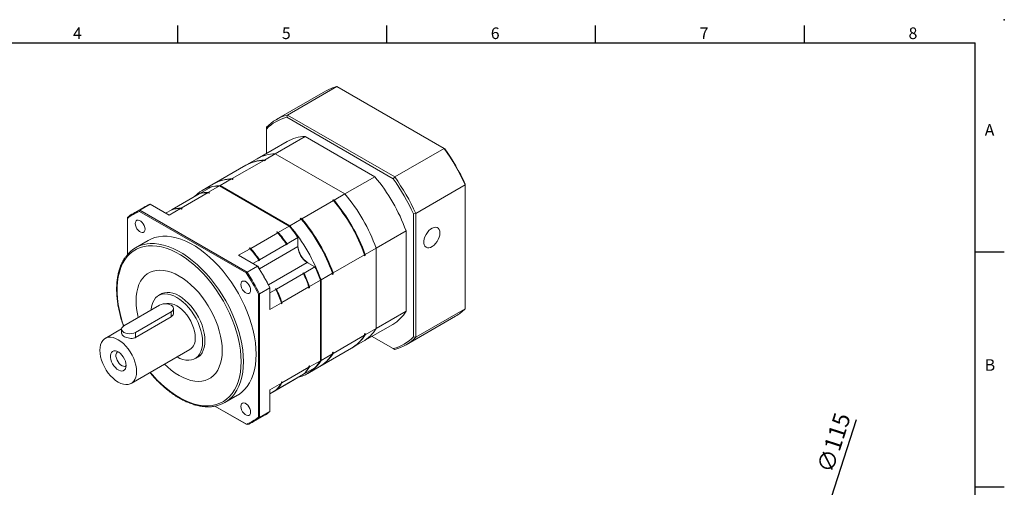
# Model space of a CAD drawing. Units: millimetres. Extents: x 0 to 1641, y 0 to 500.
# Drawn here: x 1217 to 1641, y 299 to 500 of the extents above; entities that cross this region are included whole.
import ezdxf
from ezdxf.enums import TextEntityAlignment as Align

# ---------------------------------------------------------------- set-up
doc = ezdxf.new("R2010")
doc.units = ezdxf.units.MM
doc.layers.add('DIM', color=4, linetype='Continuous')
doc.layers.add('標註', color=4, linetype='Continuous', lineweight=18)
doc.styles.add('ATTDEF', font='txt')
doc.styles.add('mytxt', font='txt.shx', dxfattribs={"bigfont": 'chineset.shx'})
doc.dimstyles.new('X1.6', dxfattribs={"dimscale": 1.6, "dimtxt": 4.5, "dimasz": 2, "dimexe": 1.25, "dimexo": 0.625, "dimgap": 1, "dimtad": 1, "dimdsep": 46, "dimtxsty": 'mytxt', "dimcen": 0, "dimclrd": 4, "dimclre": 4, "dimclrt": 4, "dimazin": 2, "dimtfac": 1, "dimtmove": 0, "dimatfit": 3, "dimfxl": 0, "dimarcsym": 0})

# ---------------------------------------------------------------- blocks, each defined once
blk = doc.blocks.new('*D34')
at = {"layer": 'Defpoints', "color": 0, "linetype": 'ByBlock'}
for p in [(1563.98, 287.09), (1528.76, 177.62)]:
    blk.add_point(p, dxfattribs=at)
at = {"layer": '標註', "color": 4, "linetype": 'ByBlock', "lineweight": -2}
for p, q in [((1577.05, 327.69), (1564.96, 290.14)), ((1528.76, 177.62), (1563.98, 287.09)), ((1527.78, 174.58), (1526.8, 171.53))]:
    blk.add_line(p, q, dxfattribs=at)
blk.add_arc((1546.37, 232.36), 57.5, 50.9803, 74.1549, dxfattribs=at)
at = {"layer": '標註', "color": 4, "linetype": 'ByBlock'}
for points in [[(1564.46, 290.3), (1565.47, 289.98), (1563.98, 287.09)], [(1527.27, 174.74), (1528.28, 174.41), (1528.76, 177.62)]]:
    blk.add_solid(points, dxfattribs=at)
at = {"layer": '標註', "color": 4, "linetype": 'ByBlock', "insert": (1568.3, 317.48), "char_height": 7.2, "attachment_point": 5, "rotation": 72.162, "style": 'mytxt'}
blk.add_mtext('∅115', dxfattribs=at)
blk = doc.blocks.new('GJA420')
at = {"color": 0}
for p, q in [((137.5, 195), (137.5, 192)), ((173.5, 195), (173.5, 192)), ((209.5, 195), (209.5, 192)), ((245.5, 195), (245.5, 192)), ((0, 192), (275, 192)), ((275, 0), (275, 192)), ((275, 156), (280, 156)), ((275, 115.5), (280, 115.5))]:
    blk.add_line(p, q, dxfattribs=at)
blk.add_point((280, 196), dxfattribs=at)
blk.add_point((280, 196), dxfattribs=at)
for s, p in [('4', (119.5, 192.66)), ('5', (155.5, 192.66)), ('6', (191.5, 192.66)), ('7', (227.5, 192.66)), ('8', (263.5, 192.66)), ('A', (276.63, 176)), ('B', (276.63, 135.5))]:
    blk.add_text(s, height=2, dxfattribs=at).set_placement(p)
at = {"color": 4, "style": 'ATTDEF'}
blk.add_attdef('料號', text='', height=2.5, dxfattribs=at).set_placement((120.5, 3), align=Align.MIDDLE_LEFT)
for tag, p in [('比例', (200.5, 3)), ('版本', (236.5, 3))]:
    blk.add_attdef(tag, text='', height=2.5, dxfattribs=at).set_placement(p, align=Align.MIDDLE_CENTER)

msp = doc.modelspace()

# ---------------------------------------------------------------- linework, layer by layer
at = {"color": 7, "linetype": 'Continuous', "lineweight": 15}
for p, q in [((1332.066, 458.914), (1353.349, 471.201)), ((1399.518, 444.548), (1353.349, 471.201)), ((1348.436, 469.221), (1327.152, 456.934)), ((1332.066, 458.914), (1331.73, 457.964)), ((1332.066, 458.914), (1378.234, 432.262)), ((1377.579, 431.496), (1331.73, 457.964)), ((1322.976, 453.665), (1322.976, 452.909)), ((1322.976, 452.909), (1322.976, 442.399)), ((1331.907, 447.555), (1319.037, 440.125)), ((1326.782, 442.247), (1339.652, 449.676)), ((1339.652, 449.676), (1369.658, 432.354)), ((1322.08, 439.532), (1326.782, 442.247)), ((1326.782, 442.247), (1356.788, 424.925)), ((1378.234, 432.262), (1399.518, 444.548)), ((1399.518, 444.548), (1399.853, 444.355)), ((1314.087, 437.268), (1300.476, 429.41)), ((1308.221, 431.532), (1321.832, 439.389)), ((1319.037, 440.125), (1314.335, 437.411)), ((1322.262, 439.142), (1321.832, 439.389)), ((1322.036, 439.272), (1322.509, 439.284)), ((1322.509, 439.284), (1322.08, 439.532)), ((1322.509, 439.284), (1322.262, 439.142)), ((1300.228, 429.267), (1295.278, 426.41)), ((1303.023, 428.531), (1307.973, 431.389)), ((1303.023, 428.531), (1333.03, 411.209)), ((1308.403, 431.141), (1307.973, 431.389)), ((1308.177, 431.271), (1308.65, 431.284)), ((1308.65, 431.284), (1308.221, 431.532)), ((1308.65, 431.284), (1308.403, 431.141)), ((1356.788, 424.925), (1369.658, 432.354)), ((1378.234, 432.262), (1377.579, 431.496)), ((1387.323, 416.518), (1408.607, 428.805)), ((1408.607, 428.805), (1408.607, 429.192)), ((1408.607, 375.492), (1408.607, 428.805)), ((1282.407, 418.294), (1294.039, 425.009)), ((1286.194, 418.816), (1297.826, 425.531)), ((1294.287, 425.152), (1298.989, 427.867)), ((1294.287, 425.152), (1294.287, 425.07)), ((1297.826, 425.531), (1298.256, 425.283)), ((1298.503, 425.426), (1298.03, 425.414)), ((1298.074, 425.674), (1302.776, 428.388)), ((1298.074, 425.674), (1298.503, 425.426)), ((1298.503, 425.426), (1298.256, 425.283)), ((1332.782, 411.066), (1302.776, 428.388)), ((1352.086, 422.21), (1356.788, 424.925)), ((1272.944, 420.465), (1268.489, 417.893)), ((1280.997, 415.816), (1272.944, 420.465)), ((1338.227, 414.209), (1351.839, 422.067)), ((1351.409, 422.315), (1351.657, 422.458)), ((1351.839, 422.067), (1351.409, 422.315)), ((1352.086, 422.21), (1351.657, 422.458)), ((1270.102, 419.15), (1265.648, 416.578)), ((1268.33, 417.414), (1268.489, 417.893)), ((1314.266, 390.895), (1268.33, 417.414)), ((1268.489, 417.893), (1314.602, 391.273)), ((1279.555, 416.648), (1282.16, 418.152)), ((1280.997, 415.816), (1285.947, 418.673)), ((1282.164, 418.153), (1282.407, 418.293)), ((1282.407, 418.294), (1282.407, 418.212)), ((1285.947, 418.673), (1286.376, 418.425)), ((1286.624, 418.568), (1286.15, 418.556)), ((1286.194, 418.816), (1286.624, 418.568)), ((1286.624, 418.568), (1286.376, 418.425)), ((1386.333, 416.334), (1387.323, 416.518)), ((1386.333, 363.39), (1386.333, 416.334)), ((1387.323, 416.518), (1387.323, 363.205)), ((1263.084, 414.385), (1263.084, 414.772)), ((1263.084, 414.385), (1263.084, 398.808)), ((1333.03, 411.209), (1337.979, 414.066)), ((1337.55, 414.314), (1337.798, 414.457)), ((1337.979, 414.066), (1337.55, 414.314)), ((1338.227, 414.209), (1337.798, 414.457)), ((1316.201, 401.494), (1327.832, 408.209)), ((1327.403, 408.457), (1327.651, 408.599)), ((1327.403, 408.457), (1327.832, 408.209)), ((1327.651, 408.599), (1328.08, 408.352)), ((1328.08, 408.352), (1332.782, 411.066)), ((1332.782, 411.066), (1332.968, 410.959)), ((1370.246, 401.615), (1383.116, 409.044)), ((1383.116, 409.044), (1383.116, 374.394)), ((1272.049, 404.917), (1266.605, 401.774)), ((1319.988, 396.6), (1331.62, 403.315)), ((1331.62, 403.033), (1331.62, 403.315)), ((1331.62, 403.033), (1331.867, 403.175)), ((1331.867, 403.458), (1336.569, 406.172)), ((1331.867, 403.175), (1331.867, 403.458)), ((1336.569, 406.172), (1336.569, 406.311)), ((1336.569, 402.285), (1336.569, 406.172)), ((1311.003, 398.493), (1315.953, 401.351)), ((1315.524, 401.599), (1315.771, 401.742)), ((1315.524, 401.599), (1315.953, 401.351)), ((1315.771, 401.742), (1316.201, 401.494)), ((1365.544, 398.9), (1370.246, 401.615)), ((1365.544, 398.404), (1365.544, 398.9)), ((1370.246, 401.615), (1370.246, 366.965)), ((1319.056, 393.845), (1311.003, 398.493)), ((1317.136, 394.953), (1319.74, 396.457)), ((1319.74, 396.175), (1319.74, 396.457)), ((1319.74, 396.175), (1319.988, 396.318)), ((1319.988, 396.318), (1319.988, 396.6)), ((1343.895, 393.483), (1340.529, 395.426)), ((1351.685, 390.9), (1365.297, 398.757)), ((1365.297, 398.262), (1365.297, 398.757)), ((1365.544, 398.404), (1365.297, 398.262)), ((1314.266, 390.895), (1314.602, 391.273)), ((1319.056, 393.845), (1314.602, 391.273)), ((1319.216, 393.752), (1319.056, 393.845)), ((1327.314, 383.911), (1338.945, 390.626)), ((1338.949, 390.91), (1338.701, 390.767)), ((1338.945, 390.626), (1338.701, 390.767)), ((1339.193, 390.769), (1338.949, 390.91)), ((1339.193, 390.769), (1343.895, 393.483)), ((1343.895, 393.483), (1344.016, 393.414)), ((1346.488, 387.899), (1351.437, 390.757)), ((1351.437, 390.261), (1351.437, 390.757)), ((1351.685, 390.404), (1351.437, 390.261)), ((1351.685, 390.404), (1351.685, 390.9)), ((1341.538, 385.042), (1346.24, 387.756)), ((1346.24, 387.756), (1346.24, 387.971)), ((1346.24, 353.106), (1346.24, 387.756)), ((1346.488, 387.899), (1346.488, 353.249)), ((1278.261, 382.153), (1276.529, 381.154)), ((1320.006, 381.911), (1319.511, 381.81)), ((1324.461, 384.483), (1320.006, 381.911)), ((1320.006, 381.911), (1320.006, 328.662)), ((1324.461, 384.667), (1324.461, 384.483)), ((1324.461, 375.184), (1324.461, 384.483)), ((1324.461, 382.264), (1327.066, 383.768)), ((1327.069, 384.052), (1326.822, 383.909)), ((1327.066, 383.768), (1326.822, 383.909)), ((1327.314, 383.911), (1327.069, 384.052)), ((1329.658, 378.184), (1341.29, 384.899)), ((1341.29, 384.899), (1341.29, 384.403)), ((1341.538, 384.546), (1341.29, 384.403)), ((1341.538, 385.042), (1341.538, 384.546)), ((1319.511, 328.764), (1319.511, 381.81)), ((1324.461, 375.184), (1329.411, 378.041)), ((1329.411, 378.041), (1329.411, 377.545)), ((1329.658, 377.688), (1329.411, 377.545)), ((1329.658, 378.184), (1329.658, 377.688)), ((1276.944, 377.005), (1261.599, 368.147)), ((1266.549, 365.29), (1281.893, 374.148)), ((1281.893, 371.975), (1281.893, 374.148)), ((1282.919, 373.635), (1282.919, 375.576)), ((1370.246, 366.965), (1383.116, 374.394)), ((1387.323, 363.205), (1408.607, 375.492)), ((1266.549, 363.117), (1281.893, 371.975)), ((1383.147, 359.936), (1404.431, 372.223)), ((1260.575, 366.771), (1253.525, 362.701)), ((1260.574, 366.718), (1260.574, 364.777)), ((1266.549, 363.117), (1266.549, 365.29)), ((1364.534, 361.315), (1377.403, 368.744)), ((1365.544, 364.25), (1370.246, 366.965)), ((1351.685, 356.249), (1365.297, 364.107)), ((1359.831, 358.6), (1364.534, 361.315)), ((1365.297, 364.603), (1365.544, 364.746)), ((1365.544, 364.746), (1365.297, 364.342)), ((1365.297, 364.107), (1365.297, 364.603)), ((1365.544, 364.25), (1365.544, 364.746)), ((1368.475, 363.59), (1377.579, 358.334)), ((1378.234, 357.956), (1368.475, 363.59)), ((1386.333, 363.39), (1387.323, 363.205)), ((1264.724, 343.301), (1289.968, 357.874)), ((1345.972, 350.599), (1359.584, 358.457)), ((1351.437, 356.602), (1351.685, 356.745)), ((1351.685, 356.745), (1351.437, 356.341)), ((1351.437, 356.107), (1351.437, 356.602)), ((1351.685, 356.249), (1351.685, 356.745)), ((1377.579, 358.334), (1378.234, 357.956)), ((1292.208, 353.994), (1293.939, 354.994)), ((1341.538, 350.392), (1346.24, 353.106)), ((1346.488, 353.249), (1351.437, 356.107)), ((1329.658, 343.534), (1341.29, 350.249)), ((1339.193, 347.372), (1343.895, 350.087)), ((1340.775, 347.599), (1345.724, 350.457)), ((1341.29, 350.745), (1341.538, 350.888)), ((1341.29, 350.484), (1341.538, 350.888)), ((1341.29, 350.745), (1341.29, 350.249)), ((1341.538, 350.888), (1341.538, 350.392)), ((1327.314, 340.514), (1338.945, 347.229)), ((1329.411, 343.887), (1329.658, 344.03)), ((1329.411, 343.626), (1329.658, 344.03)), ((1329.411, 343.887), (1329.411, 343.391)), ((1329.658, 344.03), (1329.658, 343.534)), ((1331.867, 343.142), (1336.569, 345.856)), ((1336.569, 345.856), (1336.569, 345.858)), ((1339.122, 347.413), (1339.193, 347.372)), ((1324.461, 340.534), (1329.411, 343.391)), ((1324.461, 338.866), (1331.62, 342.999)), ((1324.461, 331.234), (1324.461, 340.534)), ((1324.461, 338.868), (1327.066, 340.371)), ((1327.242, 340.555), (1327.314, 340.514)), ((1331.62, 342.999), (1331.62, 343)), ((1331.867, 343.142), (1331.867, 343.143)), ((1305.102, 335.088), (1310.546, 338.231)), ((1300.775, 333.523), (1314.266, 325.735)), ((1314.602, 325.541), (1300.775, 333.523)), ((1324.461, 331.234), (1320.006, 328.662)), ((1317.443, 326.856), (1321.898, 329.427)), ((1320.006, 328.662), (1319.511, 328.764)), ((1314.602, 325.541), (1314.266, 325.735))]:
    msp.add_line(p, q, dxfattribs=at)
at = {"color": 8, "linetype": 'Continuous', "lineweight": 15}
for p, q in [((1319.917, 392.672), (1336.569, 402.285)), ((1323.877, 385.813), (1340.529, 395.426))]:
    msp.add_line(p, q, dxfattribs=at)
at = {"color": 7, "linetype": 'Continuous', "lineweight": 15, "flags": 128}
for points in [[(1270.652, 409.764), (1270.566, 410.498), (1270.318, 411.27), (1269.926, 412.019), (1269.422, 412.684), (1268.847, 413.21), (1268.249, 413.556), (1267.674, 413.693), (1267.17, 413.61), (1266.778, 413.313), (1266.529, 412.828), (1266.444, 412.193), (1266.529, 411.459), (1266.778, 410.687), (1267.17, 409.938), (1267.674, 409.273), (1268.249, 408.747), (1268.847, 408.401), (1269.422, 408.264), (1269.926, 408.347), (1270.318, 408.643), (1270.566, 409.129), (1270.652, 409.764)], [(1397.717, 408.151), (1397.636, 408.965), (1397.397, 409.646), (1397.011, 410.165), (1396.496, 410.495), (1395.876, 410.623), (1395.18, 410.541), (1394.44, 410.255), (1393.692, 409.776), (1392.97, 409.128), (1392.308, 408.34), (1391.737, 407.451), (1391.284, 406.5), (1390.969, 405.533), (1390.808, 404.595), (1390.808, 403.73), (1390.969, 402.978), (1391.284, 402.374), (1391.737, 401.947), (1392.308, 401.717), (1392.97, 401.694), (1393.692, 401.879), (1394.44, 402.264), (1395.18, 402.831), (1395.876, 403.553), (1396.496, 404.397), (1397.011, 405.322), (1397.397, 406.286), (1397.636, 407.244), (1397.717, 408.151)], [(1318.522, 355.858), (1318.442, 358.311), (1318.202, 360.841), (1317.805, 363.435), (1317.253, 366.076), (1316.548, 368.749), (1315.695, 371.439), (1314.699, 374.13), (1313.565, 376.806), (1312.301, 379.451), (1310.913, 382.05), (1309.41, 384.587), (1307.802, 387.048), (1306.096, 389.419), (1304.303, 391.684), (1302.434, 393.832), (1300.5, 395.848), (1298.512, 397.723), (1296.481, 399.444), (1294.42, 401.001), (1292.341, 402.386), (1290.255, 403.59), (1288.176, 404.606), (1286.115, 405.428), (1284.084, 406.052), (1282.096, 406.473), (1280.162, 406.689), (1278.293, 406.7), (1276.5, 406.504), (1274.794, 406.103), (1273.185, 405.5), (1272.049, 404.917)], [(1303.92, 357.43), (1303.841, 359.453), (1303.604, 361.551), (1303.211, 363.705), (1302.666, 365.896), (1301.974, 368.107), (1301.14, 370.319), (1300.171, 372.511), (1299.075, 374.667), (1297.863, 376.767), (1296.544, 378.793), (1295.13, 380.728), (1293.632, 382.556), (1292.063, 384.261), (1290.438, 385.829), (1288.769, 387.246), (1287.071, 388.499), (1285.358, 389.58), (1283.646, 390.477), (1281.948, 391.184), (1280.279, 391.694), (1278.653, 392.003), (1277.085, 392.109), (1275.587, 392.01), (1274.172, 391.708), (1272.853, 391.204), (1271.641, 390.504), (1270.546, 389.613), (1269.577, 388.539), (1268.743, 387.291), (1268.05, 385.88), (1267.505, 384.317), (1267.113, 382.617), (1266.876, 380.793), (1266.797, 378.861), (1266.876, 376.837), (1267.113, 374.74), (1267.505, 372.586), (1267.714, 371.677)], [(1303.92, 357.43), (1303.841, 359.453), (1303.604, 361.551), (1303.211, 363.705), (1302.666, 365.896), (1301.974, 368.107), (1301.14, 370.319), (1300.171, 372.511), (1299.075, 374.667), (1297.863, 376.767), (1296.544, 378.793), (1295.13, 380.728), (1293.632, 382.556), (1292.063, 384.261), (1290.438, 385.829), (1288.769, 387.246), (1287.071, 388.499), (1285.358, 389.58), (1283.646, 390.477), (1281.948, 391.184), (1280.279, 391.694), (1278.653, 392.003), (1277.085, 392.109), (1275.587, 392.01), (1274.172, 391.708), (1272.853, 391.204), (1271.641, 390.504), (1270.546, 389.613), (1269.577, 388.539), (1268.743, 387.291), (1268.05, 385.88), (1267.505, 384.317), (1267.113, 382.617), (1266.876, 380.793), (1266.797, 378.861), (1266.876, 376.837), (1267.113, 374.74), (1267.505, 372.586), (1267.714, 371.677)], [(1316.152, 383.497), (1316.066, 384.231), (1315.818, 385.004), (1315.426, 385.752), (1314.922, 386.417), (1314.347, 386.943), (1313.749, 387.289), (1313.174, 387.426), (1312.67, 387.343), (1312.278, 387.047), (1312.029, 386.561), (1311.944, 385.926), (1312.029, 385.193), (1312.278, 384.42), (1312.67, 383.671), (1313.174, 383.007), (1313.749, 382.48), (1314.347, 382.135), (1314.922, 381.998), (1315.426, 382.081), (1315.818, 382.377), (1316.066, 382.862), (1316.152, 383.497)], [(1295.456, 361.173), (1295.375, 362.763), (1295.134, 364.423), (1294.735, 366.129), (1294.186, 367.856), (1293.493, 369.579), (1292.667, 371.273), (1291.721, 372.913), (1290.667, 374.475), (1289.521, 375.936), (1288.3, 377.276), (1287.022, 378.473), (1285.705, 379.512), (1284.368, 380.377), (1283.032, 381.055), (1281.715, 381.537), (1280.437, 381.815), (1279.216, 381.885), (1278.07, 381.747), (1277.016, 381.402), (1276.069, 380.855), (1275.244, 380.115), (1274.551, 379.191), (1274.001, 378.099), (1273.603, 376.853), (1273.362, 375.471), (1273.312, 374.908)], [(1296.495, 361.716), (1296.414, 363.313), (1296.172, 364.981), (1295.771, 366.694), (1295.219, 368.429), (1294.524, 370.16), (1293.694, 371.861), (1292.743, 373.508), (1291.685, 375.077), (1290.534, 376.545), (1289.307, 377.89), (1288.023, 379.094), (1286.701, 380.137), (1285.358, 381.006), (1284.016, 381.687), (1282.693, 382.171), (1281.409, 382.45), (1280.183, 382.521), (1279.032, 382.382), (1277.973, 382.035), (1277.022, 381.486), (1276.777, 381.297)], [(1281.893, 374.148), (1282.45, 374.566), (1282.799, 375.053), (1282.919, 375.576), (1282.799, 376.099), (1282.45, 376.587), (1281.893, 377.005), (1281.169, 377.326), (1280.324, 377.528), (1279.419, 377.597), (1278.513, 377.528), (1277.669, 377.326), (1276.944, 377.005)], [(1292.288, 363.002), (1292.207, 364.35), (1291.967, 365.764), (1291.572, 367.214), (1291.031, 368.672), (1290.354, 370.108), (1289.555, 371.491), (1288.65, 372.796), (1287.658, 373.993), (1286.599, 375.061), (1285.495, 375.975), (1284.368, 376.719), (1283.241, 377.277), (1282.137, 377.637), (1281.078, 377.792), (1280.087, 377.739), (1279.496, 377.596)], [(1261.599, 368.147), (1261.043, 367.729), (1260.694, 367.241), (1260.574, 366.718), (1260.694, 366.195), (1261.043, 365.708), (1261.599, 365.29), (1262.324, 364.969), (1263.168, 364.767), (1264.074, 364.698), (1264.98, 364.767), (1265.824, 364.969), (1266.549, 365.29)], [(1267.044, 348.429), (1266.964, 349.777), (1266.723, 351.191), (1266.328, 352.641), (1265.787, 354.099), (1265.11, 355.535), (1264.311, 356.919), (1263.406, 358.223), (1262.414, 359.421), (1261.356, 360.488), (1260.252, 361.402), (1259.125, 362.146), (1257.997, 362.704), (1256.893, 363.064), (1255.835, 363.219), (1254.843, 363.166), (1253.938, 362.906), (1253.139, 362.445), (1252.462, 361.791), (1251.921, 360.959), (1251.526, 359.964), (1251.286, 358.828), (1251.205, 357.573), (1251.286, 356.225), (1251.526, 354.811), (1251.921, 353.361), (1252.462, 351.903), (1253.139, 350.467), (1253.938, 349.083), (1254.843, 347.779), (1255.835, 346.581), (1256.893, 345.514), (1257.997, 344.599), (1259.125, 343.856), (1260.252, 343.298), (1261.356, 342.938), (1262.414, 342.783), (1263.406, 342.836), (1264.311, 343.095), (1265.11, 343.557), (1265.787, 344.211), (1266.328, 345.043), (1266.723, 346.038), (1266.964, 347.174), (1267.044, 348.429)], [(1284.481, 354.706), (1285.705, 354.092), (1287.022, 353.611), (1288.3, 353.333), (1289.521, 353.263), (1290.667, 353.401), (1291.721, 353.746), (1292.667, 354.293), (1293.493, 355.033), (1294.186, 355.956), (1294.735, 357.049), (1295.134, 358.295), (1295.375, 359.677), (1295.456, 361.173)], [(1292.456, 354.138), (1292.743, 354.256), (1293.694, 354.805), (1294.524, 355.549), (1295.219, 356.476), (1295.771, 357.574), (1296.172, 358.825), (1296.414, 360.213), (1296.495, 361.716)], [(1262.495, 351.055), (1262.417, 351.937), (1262.184, 352.869), (1261.808, 353.807), (1261.307, 354.708), (1260.703, 355.529), (1260.026, 356.231), (1259.307, 356.782), (1258.579, 357.157), (1257.877, 357.337), (1257.233, 357.315), (1256.677, 357.091), (1256.236, 356.675), (1255.93, 356.088), (1255.774, 355.356), (1255.774, 354.515), (1255.93, 353.602), (1256.236, 352.662), (1256.677, 351.737), (1257.233, 350.871), (1257.877, 350.105), (1258.579, 349.475), (1259.307, 349.009), (1260.026, 348.73), (1260.703, 348.65), (1261.307, 348.775), (1261.808, 349.096), (1262.184, 349.601), (1262.417, 350.264), (1262.495, 351.055)], [(1258.962, 356.983), (1258.607, 356.734), (1258.305, 356.274), (1258.149, 355.663), (1258.149, 354.939), (1258.305, 354.149), (1258.607, 353.34), (1259.036, 352.565), (1259.565, 351.872), (1260.161, 351.305), (1260.786, 350.898), (1261.402, 350.679), (1261.969, 350.659), (1262.451, 350.842), (1262.491, 350.869)], [(1279.086, 351.592), (1280.279, 350.462), (1281.948, 349.045), (1283.646, 347.791), (1285.358, 346.711), (1287.071, 345.814), (1288.769, 345.107), (1290.438, 344.597), (1292.063, 344.288), (1293.632, 344.182), (1295.13, 344.281), (1296.544, 344.583), (1297.863, 345.086), (1299.075, 345.786), (1300.171, 346.677), (1301.14, 347.751), (1301.974, 348.999), (1302.666, 350.411), (1303.211, 351.973), (1303.604, 353.674), (1303.841, 355.498), (1303.92, 357.43)], [(1279.086, 351.592), (1280.279, 350.462), (1281.948, 349.045), (1283.646, 347.791), (1285.358, 346.711), (1287.071, 345.814), (1288.769, 345.107), (1290.438, 344.597), (1292.063, 344.288), (1293.632, 344.182), (1295.13, 344.281), (1296.544, 344.583), (1297.863, 345.086), (1299.075, 345.786), (1300.171, 346.677), (1301.14, 347.751), (1301.974, 348.999), (1302.666, 350.411), (1303.211, 351.973), (1303.604, 353.674), (1303.841, 355.498), (1303.92, 357.43)], [(1310.546, 338.231), (1310.913, 338.451), (1312.301, 339.448), (1313.565, 340.634), (1314.699, 342.001), (1315.695, 343.541), (1316.548, 345.246), (1317.253, 347.106), (1317.805, 349.109), (1318.202, 351.244), (1318.442, 353.498), (1318.522, 355.858)], [(1316.152, 330.956), (1316.066, 331.689), (1315.818, 332.462), (1315.426, 333.211), (1314.922, 333.875), (1314.347, 334.402), (1313.749, 334.747), (1313.174, 334.884), (1312.67, 334.801), (1312.278, 334.505), (1312.029, 334.02), (1311.944, 333.385), (1312.029, 332.651), (1312.278, 331.878), (1312.67, 331.129), (1313.174, 330.465), (1313.749, 329.938), (1314.347, 329.593), (1314.922, 329.456), (1315.426, 329.539), (1315.818, 329.835), (1316.066, 330.32), (1316.152, 330.956)]]:
    msp.add_lwpolyline(points, dxfattribs=at)
at = {"color": 8, "linetype": 'Continuous', "lineweight": 15, "flags": 128}
for points in [[(1271.571, 403.439), (1272.848, 403.556), (1274.717, 403.546), (1276.651, 403.33), (1278.639, 402.909), (1280.67, 402.285), (1282.731, 401.463), (1284.81, 400.447), (1286.896, 399.243), (1288.975, 397.858), (1291.036, 396.301), (1293.067, 394.58), (1295.055, 392.705), (1296.99, 390.688), (1298.858, 388.541), (1300.651, 386.275), (1302.357, 383.905), (1303.966, 381.444), (1305.468, 378.907), (1306.856, 376.308), (1308.12, 373.663), (1309.254, 370.987), (1310.25, 368.296), (1311.103, 365.606), (1311.808, 362.933), (1312.361, 360.292), (1312.758, 357.698), (1312.997, 355.168), (1313.077, 352.715)], [(1312.087, 352.715), (1312.006, 355.153), (1311.766, 357.67), (1311.366, 360.249), (1310.811, 362.876), (1310.102, 365.535), (1309.244, 368.209), (1308.242, 370.883), (1307.103, 373.54), (1305.834, 376.165), (1304.441, 378.742), (1302.933, 381.255), (1301.319, 383.689), (1299.61, 386.03), (1297.815, 388.263), (1295.945, 390.375), (1294.011, 392.353), (1292.025, 394.186), (1290, 395.862), (1287.946, 397.372), (1285.877, 398.706), (1283.804, 399.856), (1281.741, 400.815), (1279.7, 401.578), (1277.692, 402.139), (1275.731, 402.497), (1273.828, 402.647), (1271.994, 402.59), (1270.24, 402.327), (1268.578, 401.857), (1267.016, 401.185), (1265.565, 400.314), (1264.232, 399.249), (1263.027, 397.998), (1261.956, 396.567), (1261.025, 394.965), (1260.242, 393.201), (1259.609, 391.287), (1259.131, 389.234), (1258.81, 387.054), (1258.65, 384.761), (1258.65, 382.367), (1258.81, 379.888), (1259.131, 377.338), (1259.609, 374.733), (1260.242, 372.088), (1261.025, 369.42), (1261.476, 368.072)], [(1272.905, 348.024), (1273.828, 346.956), (1275.731, 344.909), (1277.692, 343.002), (1279.7, 341.246), (1281.741, 339.652), (1283.804, 338.229), (1285.877, 336.987), (1287.946, 335.931), (1290, 335.07), (1292.025, 334.407), (1294.011, 333.947), (1295.945, 333.693), (1297.815, 333.646), (1299.61, 333.806), (1301.319, 334.173), (1302.933, 334.745), (1304.441, 335.517), (1305.834, 336.485), (1307.103, 337.644), (1308.242, 338.987), (1309.244, 340.504), (1310.102, 342.188), (1310.811, 344.028), (1311.366, 346.013), (1311.766, 348.131), (1312.006, 350.37), (1312.087, 352.715)], [(1313.077, 352.715), (1312.997, 350.355), (1312.758, 348.101), (1312.361, 345.966), (1311.808, 343.963), (1311.103, 342.103), (1310.25, 340.398), (1309.254, 338.857), (1309.032, 338.563)]]:
    msp.add_lwpolyline(points, dxfattribs=at)
at = {"color": 7, "linetype": 'Continuous', "lineweight": 15}
for centre, radius, start, end in [((1357.967, 452.656), 19.111, 103.98074, 119.91478), ((1336.63, 440.516), 18.956, 103.93295, 136.0778), ((1336.359, 439.841), 18.705, 104.32822, 135.68249), ((1339.974, 433.304), 16.376, 91.12665, 119.51275), ((1327.104, 425.874), 16.376, 91.12665, 119.51275), ((1320.871, 388.647), 96.49, 24.59476, 35.40525), ((1322.04, 389.321), 95.308, 24.72993, 35.27007), ((1322.154, 423.017), 16.376, 91.12665, 119.51275), ((1322.38, 423.247), 16.288, 91.05612, 120.10032), ((1303.248, 412.637), 15.896, 90.80782, 135.48088), ((1308.295, 415.016), 16.376, 91.12665, 119.51275), ((1308.521, 415.246), 16.288, 91.05612, 120.10032), ((1310.347, 382.571), 77.435, 19.99135, 40.00865), ((1299.766, 376.463), 95.308, 24.72993, 35.27007), ((1299.587, 376.36), 96.49, 24.59476, 35.40525), ((1298.326, 407.892), 17.646, 91.62307, 104.06026), ((1298.573, 408.035), 17.646, 91.62307, 104.06026), ((1303.276, 410.75), 17.646, 91.62307, 104.06026), ((1297.478, 375.142), 77.435, 19.99135, 40.00865), ((1278.814, 404.046), 17.437, 109.67324, 119.97522), ((1293.143, 372.639), 76.85, 19.58899, 40.41101), ((1292.528, 372.284), 77.435, 19.99135, 40.00865), ((1292.775, 372.427), 77.435, 19.99135, 40.00865), ((1274.336, 401.528), 17.378, 109.66046, 130.35029), ((1274.202, 401.188), 17.256, 109.89738, 130.11341), ((1286.447, 401.034), 17.646, 91.62307, 104.06026), ((1286.694, 401.177), 17.646, 91.62307, 104.06026), ((1279.283, 364.638), 76.85, 19.58899, 40.41101), ((1278.668, 364.283), 77.435, 19.99135, 40.00865), ((1278.916, 364.426), 77.435, 19.99135, 40.00865), ((1271.371, 360.499), 74.034, 35.20102, 40.51988), ((1270.748, 360.123), 74.638, 35.35735, 40.10909), ((1270.995, 360.266), 74.638, 35.35735, 40.10909), ((1275.697, 362.981), 74.638, 35.35735, 40.10909), ((1276.291, 363.327), 74.035, 35.49273, 40.04406), ((1273.719, 361.426), 77.435, 19.99135, 40.00865), ((1273.257, 390.25), 13.297, 97.28261, 143.01246), ((1259.492, 353.641), 74.034, 35.20102, 40.51988), ((1258.868, 353.266), 74.638, 35.35735, 40.10909), ((1259.116, 353.408), 74.638, 35.35735, 40.10909), ((1345.704, 402.986), 9.144, 182.60548, 237.39454), ((1345.167, 402.676), 8.606, 182.60549, 237.39451), ((1240.008, 341.965), 88.929, 26.61862, 33.38138), ((1239.914, 341.911), 89.525, 26.53882, 33.46119), ((1244.369, 344.483), 89.525, 26.53882, 33.46119), ((1244.958, 344.823), 88.929, 26.61862, 33.38138), ((1271.1, 359.502), 74.644, 19.89123, 24.64273), ((1271.736, 359.855), 74.04, 19.48049, 24.79905), ((1271.347, 359.645), 74.644, 19.89123, 24.64273), ((1276.05, 362.36), 74.644, 19.89123, 24.64273), ((1276.645, 362.701), 74.041, 19.95626, 24.50732), ((1259.221, 352.645), 74.644, 19.89123, 24.64273), ((1259.857, 352.997), 74.04, 19.48049, 24.79905), ((1259.468, 352.788), 74.644, 19.89123, 24.64273), ((1369.216, 382.736), 16.211, 300.33401, 329.03125), ((1394.866, 388.743), 19.089, 300.07073, 316.03892), ((1356.346, 375.306), 16.211, 300.33401, 329.03125), ((1286.735, 362.425), 5.583, 305.3847, 5.92748), ((1351.397, 372.449), 16.211, 300.33401, 329.03125), ((1351.658, 372.58), 16.193, 299.80674, 329.04152), ((1372.95, 376.458), 18.705, 284.32825, 315.68253), ((1373.669, 376.354), 18.956, 283.93293, 316.0778), ((1332.905, 361.292), 15.785, 284.33153, 329.369), ((1331.21, 362.358), 17.649, 315.94974, 328.38534), ((1337.537, 364.448), 16.211, 300.33401, 329.03125), ((1337.799, 364.579), 16.193, 299.80674, 329.04152), ((1326.26, 359.501), 17.649, 315.94974, 328.38534), ((1326.508, 359.643), 17.649, 315.94974, 328.38534), ((1314.381, 352.643), 17.649, 315.94974, 328.38534), ((1314.629, 352.786), 17.649, 315.94974, 328.38534), ((1298.45, 346.61), 13.295, 277.23606, 322.74781), ((1313.177, 344.522), 17.432, 300.01799, 310.33883), ((1308.394, 341.961), 17.256, 289.89734, 310.11341), ((1308.755, 341.906), 17.378, 289.6605, 310.35025)]:
    msp.add_arc(centre, radius, start, end, dxfattribs=at)
for points, knots in [([(1262.514, 398.116), (1262.271, 397.795), (1261.68, 397.017), (1260.888, 395.608), (1260.124, 393.925), (1259.499, 392.102), (1259.011, 390.155), (1258.664, 388.095), (1258.461, 385.931), (1258.401, 383.677), (1258.485, 381.344), (1258.713, 378.945), (1259.082, 376.491), (1259.589, 373.997), (1260.241, 371.474), (1260.84, 369.456), (1261.266, 368.285), (1261.384, 367.959)], [0, 0, 0, 0, 0.0494116, 0.1197687, 0.1903671, 0.261179, 0.3321579, 0.4032531, 0.4744195, 0.5456216, 0.6168323, 0.6880333, 0.7592169, 0.8303797, 0.9015211, 0.9726423, 1, 1, 1, 1]), ([(1281.893, 371.975), (1282.134, 372.156), (1282.614, 372.518), (1282.923, 373.15), (1282.883, 373.525), (1282.872, 373.634)], [0, 0, 0, 0, 0.4150726, 0.8296394, 1, 1, 1, 1]), ([(1260.621, 364.778), (1260.616, 364.673), (1260.604, 364.391), (1261.024, 363.934), (1261.787, 363.438), (1262.792, 363.023), (1263.925, 362.743), (1265.096, 362.67), (1265.991, 362.832), (1266.418, 363.05), (1266.549, 363.117)], [0, 0, 0, 0, 0.0857003, 0.2313314, 0.3724308, 0.5086967, 0.6466794, 0.7904082, 0.9356691, 1, 1, 1, 1]), ([(1272.792, 347.959), (1272.903, 347.823), (1273.583, 346.985), (1274.9, 345.548), (1276.735, 343.667), (1278.625, 341.924), (1280.551, 340.315), (1282.506, 338.853), (1284.48, 337.545), (1286.463, 336.397), (1288.445, 335.417), (1290.416, 334.61), (1292.365, 333.98), (1294.282, 333.534), (1296.159, 333.267), (1297.975, 333.205), (1299.242, 333.245), (1299.878, 333.361), (1299.953, 333.375)], [0, 0, 0, 0, 0.0134982, 0.0832503, 0.153021, 0.2228138, 0.2926318, 0.3624771, 0.4323504, 0.5022499, 0.5721703, 0.6420993, 0.7120119, 0.7818764, 0.8516499, 0.9212806, 0.9907148, 1, 1, 1, 1])]:
    msp.add_open_spline(points, degree=3, knots=knots, dxfattribs=at)

# ---------------------------------------------------------------- block references
at = {"layer": 'DIM', "color": 3, "linetype": 'ByBlock', "xscale": 2.5, "yscale": 2.5, "zscale": 2.5}
msp.add_blockref('GJA420', (940.895, 10), dxfattribs=at)

# ---------------------------------------------------------------- dimensions: what is measured, and where the dimension line sits
at = {"layer": '標註', "color": 4, "linetype": 'ByBlock'}
dim = msp.add_diameter_dim_2p(p1=(1528.756, 177.623), p2=(1563.983, 287.095), dimstyle='X1.6', dxfattribs=at)
dim.commit()
dim.dimension.update_dxf_attribs({"geometry": '*D34', "text_midpoint": (1573.248, 315.887), "dimtype": 163})

doc.saveas('drawing.dxf')
